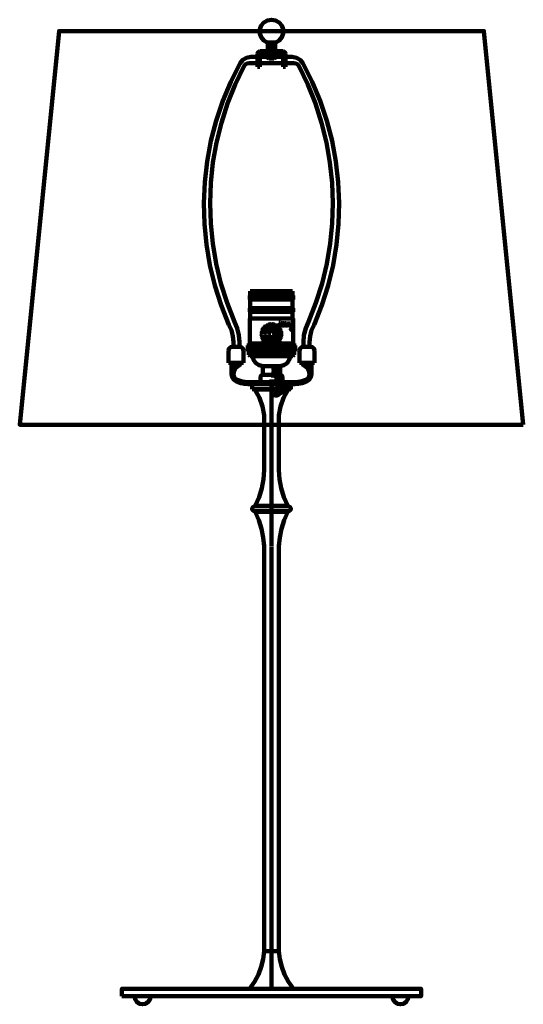
# Model space of a CAD drawing. Units: inches. Extents: x 12.9 to 28.9, y 11.2 to 42.5.
import ezdxf

# ---------------------------------------------------------------- set-up
doc = ezdxf.new("R2010")
doc.units = ezdxf.units.IN
doc.header["$MEASUREMENT"] = 0
doc.layers.add('Layer1', color=7, linetype='Continuous')

# ---------------------------------------------------------------- blocks, each defined once
blk = doc.blocks.new('block 2')
at = {"layer": 'Layer1', "color": 7, "lineweight": 90, "true_color": 0xffffff}
for points in [[(21.008, 41.745), (21.118, 41.813), (21.199, 41.914), (21.241, 42.036), (21.239, 42.165), (21.193, 42.286), (21.109, 42.385), (20.997, 42.449), (20.87, 42.471), (20.742, 42.449), (20.63, 42.385), (20.546, 42.286), (20.5, 42.165), (20.498, 42.036), (20.54, 41.914), (20.621, 41.813), (20.731, 41.745)], [(21.008, 41.745), (20.731, 41.745)], [(20.751, 41.745), (20.751, 41.468), (20.988, 41.468), (20.988, 41.745)], [(20.751, 41.694), (20.988, 41.672)], [(20.751, 41.638), (20.988, 41.616)], [(20.751, 41.583), (20.988, 41.561)], [(20.793, 41.745), (20.988, 41.727)], [(20.213, 41.288), (20.079, 41.265), (19.96, 41.197), (19.872, 41.093)], [(20.424, 41.288), (20.213, 41.288)], [(20.503, 41.468), (20.447, 41.445), (20.424, 41.389)], [(20.424, 41.389), (20.424, 40.973)], [(20.503, 41.468), (21.236, 41.468)], [(20.543, 41.389), (20.515, 41.377), (20.503, 41.349)], [(20.503, 41.349), (20.503, 40.973)], [(20.503, 41.29), (20.699, 41.29)], [(20.543, 41.389), (21.196, 41.389)], [(20.687, 41.365), (20.675, 41.346), (20.674, 41.323), (20.685, 41.303)], [(20.685, 41.303), (20.734, 41.267), (20.789, 41.243)], [(20.732, 41.389), (20.687, 41.365)], [(20.732, 41.389), (21.007, 41.389)], [(20.751, 41.528), (20.988, 41.506)], [(20.789, 41.319), (20.948, 41.319)], [(20.789, 41.243), (20.789, 41.319)], [(20.948, 41.243), (20.948, 41.319)], [(20.948, 41.243), (21.005, 41.267), (21.055, 41.305)], [(21.052, 41.365), (21.007, 41.389)], [(21.038, 41.29), (21.236, 41.29)], [(21.055, 41.305), (21.065, 41.324), (21.064, 41.346), (21.052, 41.365)], [(21.236, 41.349), (21.224, 41.377), (21.196, 41.389)], [(21.315, 41.389), (21.292, 41.445), (21.236, 41.468)], [(21.236, 41.349), (21.236, 40.973)], [(21.315, 41.389), (21.315, 40.973)], [(21.315, 41.288), (21.526, 41.288)], [(21.867, 41.093), (21.779, 41.197), (21.66, 41.265), (21.526, 41.288)], [(19.872, 41.093), (19.575, 40.501), (19.321, 39.89), (19.11, 39.262), (18.945, 38.621), (18.824, 37.97), (18.749, 37.312), (18.721, 36.65), (18.739, 35.989), (18.804, 35.33), (18.915, 34.677), (19.072, 34.034), (19.273, 33.403), (19.518, 32.787)], [(19.992, 40.99), (19.713, 40.408), (19.474, 39.809), (19.277, 39.195), (19.122, 38.568), (19.011, 37.933), (18.943, 37.291), (18.919, 36.647), (18.94, 36.002), (19.004, 35.36), (19.112, 34.724), (19.263, 34.097), (19.457, 33.481), (19.693, 32.881)], [(20.164, 41.091), (20.096, 41.078), (20.036, 41.043), (19.992, 40.99)], [(20.424, 41.091), (20.164, 41.091)], [(20.424, 40.973), (20.503, 40.973)], [(20.503, 41.092), (21.236, 41.092)], [(20.789, 41.243), (20.869, 41.236), (20.948, 41.243)], [(21.236, 40.973), (21.315, 40.973)], [(21.315, 41.091), (21.575, 41.091)], [(21.747, 40.99), (21.703, 41.043), (21.643, 41.078), (21.575, 41.091)], [(22.046, 32.881), (22.282, 33.481), (22.476, 34.097), (22.627, 34.724), (22.735, 35.36), (22.799, 36.002), (22.82, 36.647), (22.796, 37.291), (22.728, 37.933), (22.617, 38.568), (22.462, 39.195), (22.265, 39.809), (22.026, 40.408), (21.747, 40.99)], [(22.221, 32.787), (22.466, 33.403), (22.667, 34.034), (22.824, 34.677), (22.935, 35.33), (22.999, 35.989), (23.018, 36.65), (22.99, 37.312), (22.915, 37.97), (22.794, 38.621), (22.628, 39.262), (22.418, 39.89), (22.163, 40.501), (21.867, 41.093)], [(20.197, 33.71), (20.197, 33.848)], [(20.197, 33.848), (21.542, 33.848)], [(20.197, 33.71), (20.197, 33.848)], [(20.197, 33.848), (21.542, 33.848)], [(21.542, 33.71), (21.542, 33.848)], [(21.542, 33.71), (21.542, 33.848)], [(20.177, 33.591), (20.177, 33.71)], [(20.177, 33.71), (21.562, 33.71)], [(20.177, 33.591), (20.177, 33.71)], [(20.177, 33.71), (21.562, 33.71)], [(20.177, 33.591), (21.562, 33.591)], [(20.177, 33.591), (21.562, 33.591)], [(20.197, 33.314), (20.197, 33.591)], [(20.197, 33.314), (20.197, 33.591)], [(21.542, 33.314), (21.542, 33.591)], [(21.542, 33.314), (21.542, 33.591)], [(21.562, 33.591), (21.562, 33.71)], [(21.562, 33.591), (21.562, 33.71)], [(20.177, 33.195), (20.177, 33.314)], [(20.177, 33.314), (21.562, 33.314)], [(20.177, 33.195), (20.177, 33.314)], [(20.177, 33.314), (21.562, 33.314)], [(20.177, 33.195), (21.562, 33.195)], [(20.177, 33.195), (21.562, 33.195)], [(20.197, 32.98), (20.197, 33.195)], [(20.197, 32.98), (20.197, 33.195)], [(21.542, 32.98), (21.542, 33.195)], [(21.542, 32.98), (21.542, 33.195)], [(21.562, 33.195), (21.562, 33.314)], [(21.562, 33.195), (21.562, 33.314)], [(19.856, 32.229), (19.837, 32.454), (19.782, 32.673), (19.693, 32.881)], [(20.177, 32.186), (20.177, 32.98)], [(21.562, 32.98), (20.177, 32.98)], [(20.177, 32.186), (20.177, 32.98)], [(21.562, 32.98), (20.177, 32.98)], [(21.106, 32.847), (21.131, 32.847)], [(21.106, 32.847), (21.131, 32.847)], [(21.115, 32.847), (21.143, 32.76), (21.172, 32.847)], [(21.115, 32.847), (21.143, 32.76), (21.172, 32.847)], [(21.119, 32.847), (21.143, 32.773)], [(21.119, 32.847), (21.143, 32.773)], [(21.156, 32.847), (21.18, 32.847)], [(21.156, 32.847), (21.18, 32.847)], [(21.191, 32.834), (21.216, 32.834)], [(21.191, 32.834), (21.216, 32.834)], [(21.202, 32.834), (21.202, 32.76)], [(21.202, 32.834), (21.202, 32.76)], [(21.205, 32.834), (21.205, 32.76)], [(21.205, 32.834), (21.205, 32.76)], [(21.279, 32.823), (21.282, 32.834), (21.282, 32.813), (21.279, 32.823), (21.271, 32.83), (21.261, 32.834), (21.251, 32.834), (21.24, 32.83), (21.233, 32.823), (21.233, 32.816), (21.237, 32.809), (21.24, 32.806), (21.247, 32.802), (21.268, 32.795), (21.275, 32.792), (21.282, 32.785)], [(21.279, 32.823), (21.282, 32.834), (21.282, 32.813), (21.279, 32.823), (21.271, 32.83), (21.261, 32.834), (21.251, 32.834), (21.24, 32.83), (21.233, 32.823), (21.233, 32.816), (21.237, 32.809), (21.24, 32.806), (21.247, 32.802), (21.268, 32.795), (21.275, 32.792), (21.282, 32.785)], [(21.299, 32.834), (21.324, 32.834)], [(21.299, 32.834), (21.324, 32.834)], [(21.31, 32.834), (21.31, 32.781), (21.313, 32.771), (21.321, 32.764), (21.331, 32.76), (21.338, 32.76), (21.348, 32.764), (21.355, 32.771), (21.359, 32.781), (21.359, 32.834)], [(21.31, 32.834), (21.31, 32.781), (21.313, 32.771), (21.321, 32.764), (21.331, 32.76), (21.338, 32.76), (21.348, 32.764), (21.355, 32.771), (21.359, 32.781), (21.359, 32.834)], [(21.313, 32.834), (21.313, 32.781), (21.317, 32.771), (21.324, 32.764), (21.331, 32.76)], [(21.313, 32.834), (21.313, 32.781), (21.317, 32.771), (21.324, 32.764), (21.331, 32.76)], [(21.348, 32.834), (21.369, 32.834)], [(21.348, 32.834), (21.369, 32.834)], [(21.435, 32.76), (21.411, 32.834), (21.386, 32.76)], [(21.435, 32.76), (21.411, 32.834), (21.386, 32.76)], [(21.453, 32.834), (21.477, 32.834)], [(21.453, 32.834), (21.477, 32.834)], [(21.463, 32.834), (21.463, 32.76)], [(21.463, 32.834), (21.463, 32.76)], [(21.467, 32.834), (21.467, 32.76)], [(21.467, 32.834), (21.467, 32.76)], [(21.562, 32.186), (21.562, 32.98)], [(21.562, 32.186), (21.562, 32.98)], [(22.046, 32.881), (21.956, 32.673), (21.902, 32.454), (21.884, 32.229)], [(19.658, 32.229), (19.642, 32.422), (19.595, 32.61), (19.518, 32.787)], [(20.177, 32.486), (20.177, 32.704)], [(20.177, 32.486), (20.177, 32.704)], [(20.558, 32.545), (20.536, 32.53)], [(20.558, 32.545), (20.536, 32.53)], [(20.536, 32.527), (20.553, 32.506)], [(20.536, 32.527), (20.553, 32.506)], [(20.543, 32.569), (20.558, 32.545)], [(20.543, 32.569), (20.558, 32.545)], [(20.568, 32.584), (20.544, 32.571)], [(20.568, 32.584), (20.544, 32.571)], [(20.556, 32.609), (20.568, 32.584)], [(20.556, 32.609), (20.568, 32.584)], [(20.583, 32.621), (20.557, 32.611)], [(20.583, 32.621), (20.557, 32.611)], [(20.574, 32.647), (20.583, 32.621)], [(20.574, 32.647), (20.583, 32.621)], [(20.602, 32.656), (20.575, 32.649)], [(20.602, 32.656), (20.575, 32.649)], [(20.596, 32.683), (20.602, 32.656)], [(20.596, 32.683), (20.602, 32.656)], [(20.625, 32.688), (20.598, 32.685)], [(20.625, 32.688), (20.598, 32.685)], [(20.623, 32.716), (20.625, 32.688)], [(20.623, 32.716), (20.625, 32.688)], [(20.653, 32.717), (20.625, 32.718)], [(20.653, 32.717), (20.625, 32.718)], [(20.652, 32.486), (20.673, 32.581), (20.734, 32.656), (20.821, 32.699), (20.918, 32.699), (21.005, 32.656), (21.066, 32.581), (21.087, 32.486), (21.066, 32.392), (21.005, 32.316), (20.918, 32.274), (20.821, 32.274), (20.734, 32.316), (20.673, 32.392), (20.652, 32.486)], [(20.652, 32.486), (20.673, 32.581), (20.734, 32.656), (20.821, 32.699), (20.918, 32.699), (21.005, 32.656), (21.066, 32.581), (21.087, 32.486), (21.066, 32.392), (21.005, 32.316), (20.918, 32.274), (20.821, 32.274), (20.734, 32.316), (20.673, 32.392), (20.652, 32.486)], [(20.654, 32.745), (20.653, 32.717)], [(20.654, 32.745), (20.653, 32.717)], [(20.683, 32.742), (20.656, 32.746)], [(20.683, 32.742), (20.656, 32.746)], [(20.688, 32.77), (20.683, 32.742)], [(20.688, 32.77), (20.683, 32.742)], [(20.717, 32.764), (20.69, 32.771)], [(20.717, 32.764), (20.69, 32.771)], [(20.725, 32.79), (20.717, 32.764)], [(20.725, 32.79), (20.717, 32.764)], [(20.753, 32.781), (20.727, 32.791)], [(20.753, 32.781), (20.727, 32.791)], [(20.764, 32.806), (20.753, 32.781)], [(20.764, 32.806), (20.753, 32.781)], [(20.791, 32.793), (20.767, 32.806)], [(20.791, 32.793), (20.767, 32.806)], [(20.771, 32.486), (20.794, 32.55), (20.852, 32.584), (20.919, 32.572), (20.962, 32.52), (20.962, 32.452), (20.919, 32.4), (20.852, 32.389), (20.794, 32.422), (20.771, 32.486)], [(20.771, 32.486), (20.794, 32.55), (20.852, 32.584), (20.919, 32.572), (20.962, 32.52), (20.962, 32.452), (20.919, 32.4), (20.852, 32.389), (20.794, 32.422), (20.771, 32.486)], [(20.805, 32.816), (20.791, 32.793)], [(20.805, 32.816), (20.791, 32.793)], [(20.83, 32.8), (20.808, 32.817)], [(20.83, 32.8), (20.808, 32.817)], [(20.847, 32.822), (20.83, 32.8)], [(20.847, 32.822), (20.83, 32.8)], [(20.87, 32.803), (20.85, 32.822)], [(20.87, 32.803), (20.85, 32.822)], [(20.889, 32.822), (20.87, 32.803)], [(20.889, 32.822), (20.87, 32.803)], [(20.909, 32.8), (20.892, 32.822)], [(20.909, 32.8), (20.892, 32.822)], [(20.931, 32.817), (20.909, 32.8)], [(20.931, 32.817), (20.909, 32.8)], [(20.948, 32.793), (20.934, 32.816)], [(20.948, 32.793), (20.934, 32.816)], [(20.972, 32.806), (20.948, 32.793)], [(20.972, 32.806), (20.948, 32.793)], [(20.986, 32.781), (20.975, 32.806)], [(20.986, 32.781), (20.975, 32.806)], [(21.012, 32.791), (20.986, 32.781)], [(21.012, 32.791), (20.986, 32.781)], [(21.022, 32.764), (21.014, 32.79)], [(21.022, 32.764), (21.014, 32.79)], [(21.049, 32.771), (21.022, 32.764)], [(21.049, 32.771), (21.022, 32.764)], [(21.056, 32.742), (21.051, 32.77)], [(21.056, 32.742), (21.051, 32.77)], [(21.083, 32.746), (21.056, 32.742)], [(21.083, 32.746), (21.056, 32.742)], [(21.086, 32.717), (21.085, 32.745)], [(21.086, 32.717), (21.085, 32.745)], [(21.114, 32.718), (21.086, 32.717)], [(21.114, 32.718), (21.086, 32.717)], [(21.113, 32.688), (21.116, 32.716)], [(21.113, 32.688), (21.116, 32.716)], [(21.141, 32.685), (21.113, 32.688)], [(21.141, 32.685), (21.113, 32.688)], [(21.137, 32.656), (21.143, 32.683)], [(21.137, 32.656), (21.143, 32.683)], [(21.164, 32.649), (21.137, 32.656)], [(21.164, 32.649), (21.137, 32.656)], [(21.156, 32.621), (21.165, 32.647)], [(21.156, 32.621), (21.165, 32.647)], [(21.182, 32.611), (21.156, 32.621)], [(21.182, 32.611), (21.156, 32.621)], [(21.171, 32.584), (21.183, 32.609)], [(21.171, 32.584), (21.183, 32.609)], [(21.195, 32.571), (21.171, 32.584)], [(21.195, 32.571), (21.171, 32.584)], [(21.181, 32.545), (21.196, 32.569)], [(21.181, 32.545), (21.196, 32.569)], [(21.203, 32.53), (21.181, 32.545)], [(21.203, 32.53), (21.181, 32.545)], [(21.186, 32.506), (21.203, 32.527)], [(21.186, 32.506), (21.203, 32.527)], [(21.191, 32.76), (21.216, 32.76)], [(21.191, 32.76), (21.216, 32.76)], [(21.233, 32.816), (21.24, 32.809), (21.247, 32.806), (21.268, 32.799), (21.275, 32.795), (21.279, 32.792), (21.282, 32.785), (21.282, 32.771), (21.275, 32.764), (21.264, 32.76), (21.254, 32.76), (21.244, 32.764), (21.237, 32.771), (21.233, 32.781), (21.233, 32.76), (21.237, 32.771)], [(21.233, 32.816), (21.24, 32.809), (21.247, 32.806), (21.268, 32.799), (21.275, 32.795), (21.279, 32.792), (21.282, 32.785), (21.282, 32.771), (21.275, 32.764), (21.264, 32.76), (21.254, 32.76), (21.244, 32.764), (21.237, 32.771), (21.233, 32.781), (21.233, 32.76), (21.237, 32.771)], [(21.38, 32.76), (21.4, 32.76)], [(21.38, 32.76), (21.4, 32.76)], [(21.393, 32.781), (21.425, 32.781)], [(21.393, 32.781), (21.425, 32.781)], [(21.411, 32.823), (21.432, 32.761)], [(21.411, 32.823), (21.432, 32.761)], [(21.421, 32.76), (21.442, 32.76)], [(21.421, 32.76), (21.442, 32.76)], [(21.453, 32.76), (21.505, 32.76), (21.505, 32.781), (21.501, 32.76)], [(21.453, 32.76), (21.505, 32.76), (21.505, 32.781), (21.501, 32.76)], [(21.558, 32.674), (21.554, 32.67), (21.558, 32.666), (21.563, 32.67), (21.563, 32.674), (21.558, 32.679), (21.554, 32.679), (21.55, 32.674), (21.546, 32.666), (21.538, 32.646), (21.53, 32.633), (21.522, 32.625), (21.513, 32.621), (21.501, 32.621), (21.488, 32.625), (21.484, 32.633), (21.484, 32.646), (21.488, 32.654), (21.513, 32.67), (21.522, 32.679), (21.525, 32.687), (21.525, 32.695), (21.522, 32.703), (21.513, 32.707), (21.505, 32.703), (21.501, 32.695), (21.501, 32.687), (21.505, 32.674), (21.513, 32.662), (21.534, 32.633), (21.542, 32.625), (21.554, 32.621), (21.558, 32.621), (21.563, 32.625), (21.563, 32.629)], [(21.558, 32.674), (21.554, 32.67), (21.558, 32.666), (21.563, 32.67), (21.563, 32.674), (21.558, 32.679), (21.554, 32.679), (21.55, 32.674), (21.546, 32.666), (21.538, 32.646), (21.53, 32.633), (21.522, 32.625), (21.513, 32.621), (21.501, 32.621), (21.488, 32.625), (21.484, 32.633), (21.484, 32.646), (21.488, 32.654), (21.513, 32.67), (21.522, 32.679), (21.525, 32.687), (21.525, 32.695), (21.522, 32.703), (21.513, 32.707), (21.505, 32.703), (21.501, 32.695), (21.501, 32.687), (21.505, 32.674), (21.513, 32.662), (21.534, 32.633), (21.542, 32.625), (21.554, 32.621), (21.558, 32.621), (21.563, 32.625), (21.563, 32.629)], [(21.501, 32.621), (21.493, 32.625), (21.488, 32.633), (21.488, 32.646), (21.493, 32.654), (21.501, 32.662)], [(21.501, 32.621), (21.493, 32.625), (21.488, 32.633), (21.488, 32.646), (21.493, 32.654), (21.501, 32.662)], [(21.501, 32.687), (21.505, 32.679), (21.538, 32.633), (21.546, 32.625), (21.554, 32.621)], [(21.501, 32.687), (21.505, 32.679), (21.538, 32.633), (21.546, 32.625), (21.554, 32.621)], [(22.221, 32.787), (22.144, 32.61), (22.097, 32.422), (22.081, 32.229)], [(19.658, 32.087), (19.658, 32.229)], [(19.856, 32.087), (19.856, 32.229)], [(20.177, 32.486), (20.177, 32.268)], [(20.177, 32.486), (20.177, 32.268)], [(20.553, 32.506), (20.533, 32.488)], [(20.553, 32.506), (20.533, 32.488)], [(20.533, 32.485), (20.553, 32.466)], [(20.533, 32.485), (20.553, 32.466)], [(20.553, 32.466), (20.536, 32.445)], [(20.553, 32.466), (20.536, 32.445)], [(20.536, 32.443), (20.558, 32.427)], [(20.536, 32.443), (20.558, 32.427)], [(20.558, 32.427), (20.543, 32.404)], [(20.558, 32.427), (20.543, 32.404)], [(20.544, 32.401), (20.568, 32.388)], [(20.544, 32.401), (20.568, 32.388)], [(20.568, 32.388), (20.556, 32.363)], [(20.568, 32.388), (20.556, 32.363)], [(20.557, 32.361), (20.583, 32.351)], [(20.557, 32.361), (20.583, 32.351)], [(20.583, 32.351), (20.574, 32.325)], [(20.583, 32.351), (20.574, 32.325)], [(20.575, 32.323), (20.602, 32.316)], [(20.575, 32.323), (20.602, 32.316)], [(20.602, 32.316), (20.596, 32.29)], [(20.602, 32.316), (20.596, 32.29)], [(20.598, 32.287), (20.625, 32.284)], [(20.598, 32.287), (20.625, 32.284)], [(20.625, 32.284), (20.623, 32.257)], [(20.625, 32.284), (20.623, 32.257)], [(20.625, 32.255), (20.653, 32.255)], [(20.625, 32.255), (20.653, 32.255)], [(20.653, 32.255), (20.654, 32.228)], [(20.653, 32.255), (20.654, 32.228)], [(20.656, 32.226), (20.683, 32.23)], [(20.656, 32.226), (20.683, 32.23)], [(20.683, 32.23), (20.688, 32.203)], [(20.683, 32.23), (20.688, 32.203)], [(20.69, 32.201), (20.717, 32.209)], [(20.69, 32.201), (20.717, 32.209)], [(20.717, 32.209), (20.725, 32.182)], [(20.717, 32.209), (20.725, 32.182)], [(20.87, 32.386), (20.87, 32.237)], [(21.014, 32.182), (21.022, 32.209)], [(21.014, 32.182), (21.022, 32.209)], [(21.022, 32.209), (21.049, 32.201)], [(21.022, 32.209), (21.049, 32.201)], [(21.051, 32.203), (21.056, 32.23)], [(21.051, 32.203), (21.056, 32.23)], [(21.056, 32.23), (21.083, 32.226)], [(21.056, 32.23), (21.083, 32.226)], [(21.085, 32.228), (21.086, 32.255)], [(21.085, 32.228), (21.086, 32.255)], [(21.086, 32.255), (21.114, 32.255)], [(21.086, 32.255), (21.114, 32.255)], [(21.113, 32.284), (21.141, 32.287)], [(21.113, 32.284), (21.141, 32.287)], [(21.116, 32.257), (21.113, 32.284)], [(21.116, 32.257), (21.113, 32.284)], [(21.137, 32.316), (21.164, 32.323)], [(21.137, 32.316), (21.164, 32.323)], [(21.143, 32.29), (21.137, 32.316)], [(21.143, 32.29), (21.137, 32.316)], [(21.156, 32.351), (21.182, 32.361)], [(21.156, 32.351), (21.182, 32.361)], [(21.165, 32.325), (21.156, 32.351)], [(21.165, 32.325), (21.156, 32.351)], [(21.171, 32.388), (21.195, 32.401)], [(21.171, 32.388), (21.195, 32.401)], [(21.183, 32.363), (21.171, 32.388)], [(21.183, 32.363), (21.171, 32.388)], [(21.181, 32.427), (21.203, 32.443)], [(21.181, 32.427), (21.203, 32.443)], [(21.196, 32.404), (21.181, 32.427)], [(21.196, 32.404), (21.181, 32.427)], [(21.206, 32.488), (21.186, 32.506)], [(21.206, 32.488), (21.186, 32.506)], [(21.186, 32.466), (21.206, 32.485)], [(21.186, 32.466), (21.206, 32.485)], [(21.203, 32.445), (21.186, 32.466)], [(21.203, 32.445), (21.186, 32.466)], [(21.884, 32.087), (21.884, 32.229)], [(22.081, 32.087), (22.081, 32.229)], [(19.623, 32.087), (19.563, 32.071), (19.52, 32.028), (19.504, 31.968)], [(19.504, 31.968), (19.504, 31.572)], [(19.86, 32.087), (19.623, 32.087)], [(19.979, 31.968), (19.963, 32.028), (19.919, 32.071), (19.86, 32.087)], [(19.979, 31.968), (19.979, 31.572)], [(20.117, 31.948), (20.117, 32.126)], [(20.117, 32.126), (20.87, 32.126)], [(20.117, 32.126), (20.203, 31.948)], [(20.161, 32.126), (20.117, 32.035)], [(20.117, 31.948), (20.117, 32.126)], [(20.117, 32.126), (20.87, 32.126)], [(20.117, 32.126), (20.203, 31.948)], [(20.161, 32.126), (20.117, 32.035)], [(20.117, 32.035), (20.159, 31.948)], [(20.117, 32.035), (20.159, 31.948)], [(20.117, 31.948), (20.87, 31.948)], [(20.117, 31.948), (20.87, 31.948)], [(20.205, 32.126), (20.12, 31.948)], [(20.205, 32.126), (20.12, 31.948)], [(20.147, 32.126), (20.147, 32.186)], [(20.724, 32.186), (20.147, 32.186)], [(20.147, 32.126), (20.147, 32.186)], [(20.724, 32.186), (20.147, 32.186)], [(21.592, 32.126), (20.147, 32.126)], [(21.592, 32.126), (20.147, 32.126)], [(20.147, 31.83), (20.147, 31.948)], [(20.147, 31.83), (20.147, 31.948)], [(20.161, 32.126), (20.247, 31.948)], [(20.161, 32.126), (20.247, 31.948)], [(20.249, 32.126), (20.164, 31.948)], [(20.249, 32.126), (20.164, 31.948)], [(20.177, 32.126), (20.87, 32.126)], [(20.177, 32.126), (20.87, 32.126)], [(20.205, 32.126), (20.29, 31.948)], [(20.205, 32.126), (20.29, 31.948)], [(20.293, 32.126), (20.208, 31.948)], [(20.293, 32.126), (20.208, 31.948)], [(20.249, 32.126), (20.334, 31.948)], [(20.249, 32.126), (20.334, 31.948)], [(20.337, 32.126), (20.252, 31.948)], [(20.337, 32.126), (20.252, 31.948)], [(20.293, 32.126), (20.378, 31.948)], [(20.293, 32.126), (20.378, 31.948)], [(20.381, 32.126), (20.296, 31.948)], [(20.381, 32.126), (20.296, 31.948)], [(20.337, 32.126), (20.422, 31.948)], [(20.337, 32.126), (20.422, 31.948)], [(20.425, 32.126), (20.339, 31.948)], [(20.425, 32.126), (20.339, 31.948)], [(20.381, 32.126), (20.466, 31.948)], [(20.381, 32.126), (20.466, 31.948)], [(20.468, 32.126), (20.383, 31.948)], [(20.468, 32.126), (20.383, 31.948)], [(20.425, 32.126), (20.51, 31.948)], [(20.425, 32.126), (20.51, 31.948)], [(20.512, 32.126), (20.427, 31.948)], [(20.512, 32.126), (20.427, 31.948)], [(20.468, 32.126), (20.554, 31.948)], [(20.468, 32.126), (20.554, 31.948)], [(20.556, 32.126), (20.471, 31.948)], [(20.556, 32.126), (20.471, 31.948)], [(20.512, 32.126), (20.598, 31.948)], [(20.512, 32.126), (20.598, 31.948)], [(20.6, 32.126), (20.515, 31.948)], [(20.6, 32.126), (20.515, 31.948)], [(20.556, 32.126), (20.641, 31.948)], [(20.556, 32.126), (20.641, 31.948)], [(20.644, 32.126), (20.559, 31.948)], [(20.644, 32.126), (20.559, 31.948)], [(20.6, 32.126), (20.685, 31.948)], [(20.6, 32.126), (20.685, 31.948)], [(20.688, 32.126), (20.603, 31.948)], [(20.688, 32.126), (20.603, 31.948)], [(20.644, 32.126), (20.729, 31.948)], [(20.644, 32.126), (20.729, 31.948)], [(20.732, 32.126), (20.647, 31.948)], [(20.732, 32.126), (20.647, 31.948)], [(20.688, 32.126), (20.773, 31.948)], [(20.688, 32.126), (20.773, 31.948)], [(20.776, 32.126), (20.69, 31.948)], [(20.776, 32.126), (20.69, 31.948)], [(20.727, 32.181), (20.753, 32.192)], [(20.727, 32.181), (20.753, 32.192)], [(20.732, 32.126), (20.817, 31.948)], [(20.732, 32.126), (20.817, 31.948)], [(20.819, 32.126), (20.734, 31.948)], [(20.819, 32.126), (20.734, 31.948)], [(20.753, 32.192), (20.764, 32.167)], [(20.753, 32.192), (20.764, 32.167)], [(20.767, 32.166), (20.791, 32.179)], [(20.767, 32.166), (20.791, 32.179)], [(20.776, 32.126), (20.861, 31.948)], [(20.776, 32.126), (20.861, 31.948)], [(20.863, 32.126), (20.778, 31.948)], [(20.863, 32.126), (20.778, 31.948)], [(20.791, 32.179), (20.805, 32.156)], [(20.791, 32.179), (20.805, 32.156)], [(20.808, 32.155), (20.83, 32.172)], [(20.808, 32.155), (20.83, 32.172)], [(20.819, 32.126), (20.905, 31.948)], [(20.819, 32.126), (20.905, 31.948)], [(20.907, 32.126), (20.822, 31.948)], [(20.907, 32.126), (20.822, 31.948)], [(20.83, 32.172), (20.847, 32.151)], [(20.83, 32.172), (20.847, 32.151)], [(20.85, 32.15), (20.87, 32.17)], [(20.85, 32.15), (20.87, 32.17)], [(20.863, 32.126), (20.949, 31.948)], [(20.863, 32.126), (20.949, 31.948)], [(20.951, 32.126), (20.866, 31.948)], [(20.951, 32.126), (20.866, 31.948)], [(20.87, 32.17), (20.889, 32.15)], [(20.87, 32.17), (20.889, 32.15)], [(21.562, 32.126), (20.87, 32.126)], [(21.622, 32.126), (20.87, 32.126)], [(21.562, 32.126), (20.87, 32.126)], [(21.622, 32.126), (20.87, 32.126)], [(21.622, 31.948), (20.87, 31.948)], [(21.622, 31.948), (20.87, 31.948)], [(20.892, 32.151), (20.909, 32.172)], [(20.892, 32.151), (20.909, 32.172)], [(20.907, 32.126), (20.992, 31.948)], [(20.907, 32.126), (20.992, 31.948)], [(20.909, 32.172), (20.931, 32.155)], [(20.909, 32.172), (20.931, 32.155)], [(20.995, 32.126), (20.91, 31.948)], [(20.995, 32.126), (20.91, 31.948)], [(20.934, 32.156), (20.948, 32.179)], [(20.934, 32.156), (20.948, 32.179)], [(20.948, 32.179), (20.972, 32.166)], [(20.948, 32.179), (20.972, 32.166)], [(20.951, 32.126), (21.036, 31.948)], [(20.951, 32.126), (21.036, 31.948)], [(21.039, 32.126), (20.954, 31.948)], [(21.039, 32.126), (20.954, 31.948)], [(20.975, 32.167), (20.986, 32.192)], [(20.975, 32.167), (20.986, 32.192)], [(20.986, 32.192), (21.012, 32.181)], [(20.986, 32.192), (21.012, 32.181)], [(20.995, 32.126), (21.08, 31.948)], [(20.995, 32.126), (21.08, 31.948)], [(21.083, 32.126), (20.998, 31.948)], [(21.083, 32.126), (20.998, 31.948)], [(21.592, 32.186), (21.015, 32.186)], [(21.592, 32.186), (21.015, 32.186)], [(21.039, 32.126), (21.124, 31.948)], [(21.039, 32.126), (21.124, 31.948)], [(21.127, 32.126), (21.041, 31.948)], [(21.127, 32.126), (21.041, 31.948)], [(21.083, 32.126), (21.168, 31.948)], [(21.083, 32.126), (21.168, 31.948)], [(21.171, 32.126), (21.085, 31.948)], [(21.171, 32.126), (21.085, 31.948)], [(21.127, 32.126), (21.212, 31.948)], [(21.127, 32.126), (21.212, 31.948)], [(21.214, 32.126), (21.129, 31.948)], [(21.214, 32.126), (21.129, 31.948)], [(21.171, 32.126), (21.256, 31.948)], [(21.171, 32.126), (21.256, 31.948)], [(21.258, 32.126), (21.173, 31.948)], [(21.258, 32.126), (21.173, 31.948)], [(21.214, 32.126), (21.3, 31.948)], [(21.214, 32.126), (21.3, 31.948)], [(21.302, 32.126), (21.217, 31.948)], [(21.302, 32.126), (21.217, 31.948)], [(21.258, 32.126), (21.343, 31.948)], [(21.258, 32.126), (21.343, 31.948)], [(21.346, 32.126), (21.261, 31.948)], [(21.346, 32.126), (21.261, 31.948)], [(21.302, 32.126), (21.387, 31.948)], [(21.302, 32.126), (21.387, 31.948)], [(21.39, 32.126), (21.305, 31.948)], [(21.39, 32.126), (21.305, 31.948)], [(21.346, 32.126), (21.431, 31.948)], [(21.346, 32.126), (21.431, 31.948)], [(21.434, 32.126), (21.349, 31.948)], [(21.434, 32.126), (21.349, 31.948)], [(21.39, 32.126), (21.475, 31.948)], [(21.39, 32.126), (21.475, 31.948)], [(21.478, 32.126), (21.392, 31.948)], [(21.478, 32.126), (21.392, 31.948)], [(21.434, 32.126), (21.519, 31.948)], [(21.434, 32.126), (21.519, 31.948)], [(21.522, 32.126), (21.436, 31.948)], [(21.522, 32.126), (21.436, 31.948)], [(21.478, 32.126), (21.563, 31.948)], [(21.478, 32.126), (21.563, 31.948)], [(21.565, 32.126), (21.48, 31.948)], [(21.565, 32.126), (21.48, 31.948)], [(21.522, 32.126), (21.607, 31.948)], [(21.522, 32.126), (21.607, 31.948)], [(21.609, 32.126), (21.524, 31.948)], [(21.609, 32.126), (21.524, 31.948)], [(21.565, 32.126), (21.622, 32.009)], [(21.565, 32.126), (21.622, 32.009)], [(21.622, 32.06), (21.568, 31.948)], [(21.622, 32.06), (21.568, 31.948)], [(21.592, 32.126), (21.592, 32.186)], [(21.592, 32.126), (21.592, 32.186)], [(21.592, 31.83), (21.592, 31.948)], [(21.592, 31.83), (21.592, 31.948)], [(21.622, 31.948), (21.622, 32.126)], [(21.622, 31.948), (21.622, 32.126)], [(21.879, 32.087), (21.819, 32.071), (21.776, 32.028), (21.76, 31.968)], [(21.76, 31.968), (21.76, 31.572)], [(21.879, 32.087), (22.116, 32.087)], [(22.235, 31.968), (22.219, 32.028), (22.176, 32.071), (22.116, 32.087)], [(22.235, 31.968), (22.235, 31.572)], [(20.147, 31.83), (20.187, 31.79)], [(21.592, 31.83), (20.147, 31.83)], [(20.147, 31.83), (20.187, 31.79)], [(20.187, 31.79), (21.552, 31.79)], [(20.187, 31.79), (21.552, 31.79)], [(20.276, 31.79), (21.463, 31.79)], [(20.276, 31.79), (20.303, 31.671), (20.372, 31.57), (20.473, 31.501), (20.592, 31.473)], [(20.276, 31.79), (21.463, 31.79)], [(20.276, 31.79), (20.303, 31.671), (20.372, 31.57), (20.473, 31.501), (20.592, 31.473)], [(21.146, 31.473), (21.266, 31.501), (21.367, 31.57), (21.436, 31.671), (21.463, 31.79)], [(21.146, 31.473), (21.266, 31.501), (21.367, 31.57), (21.436, 31.671), (21.463, 31.79)], [(21.592, 31.83), (21.552, 31.79)], [(21.592, 31.83), (21.552, 31.79)], [(19.979, 31.572), (19.504, 31.572)], [(19.603, 31.572), (19.603, 31.217)], [(19.673, 31.432), (19.616, 31.33), (19.603, 31.214)], [(19.83, 31.479), (19.738, 31.418), (19.679, 31.326), (19.662, 31.217)], [(19.88, 31.553), (19.876, 31.546), (19.871, 31.539), (19.869, 31.536), (19.867, 31.533), (19.865, 31.53), (19.862, 31.527), (19.86, 31.524), (19.857, 31.521), (19.855, 31.518), (19.852, 31.516), (19.849, 31.513), (19.846, 31.511), (19.843, 31.509), (19.84, 31.507), (19.837, 31.505), (19.833, 31.503), (19.83, 31.501), (19.827, 31.5), (19.823, 31.498), (19.819, 31.497), (19.816, 31.495), (19.812, 31.494), (19.808, 31.493), (19.804, 31.492), (19.797, 31.49), (19.789, 31.488), (19.781, 31.486), (19.766, 31.483), (19.758, 31.481), (19.751, 31.479), (19.743, 31.477), (19.74, 31.476), (19.736, 31.475), (19.732, 31.474), (19.729, 31.472), (19.726, 31.471), (19.722, 31.469), (19.719, 31.468), (19.715, 31.466), (19.712, 31.464), (19.709, 31.462), (19.706, 31.46), (19.703, 31.458), (19.7, 31.455), (19.696, 31.453), (19.691, 31.448), (19.685, 31.443), (19.679, 31.438), (19.673, 31.432)], [(19.83, 31.479), (19.866, 31.508), (19.88, 31.553)], [(19.88, 31.572), (19.88, 31.553)], [(19.88, 31.572), (19.88, 31.553)], [(20.592, 31.473), (21.146, 31.473)], [(20.592, 31.473), (20.592, 31.196)], [(20.592, 31.473), (21.146, 31.473)], [(20.592, 31.473), (21.146, 31.473)], [(20.592, 31.473), (20.592, 31.196)], [(20.592, 31.473), (21.146, 31.473)], [(20.87, 31.448), (20.878, 31.45), (20.887, 31.453), (20.895, 31.455), (20.904, 31.457), (20.912, 31.459), (20.921, 31.461), (20.925, 31.461), (20.929, 31.462), (20.934, 31.462), (20.938, 31.463), (20.942, 31.463), (20.947, 31.464), (20.951, 31.464), (20.964, 31.464), (20.968, 31.464), (20.973, 31.463), (20.977, 31.463), (20.981, 31.462), (20.99, 31.461), (20.998, 31.46), (21.007, 31.459), (21.016, 31.457), (21.025, 31.456), (21.042, 31.452), (21.051, 31.451), (21.059, 31.449), (21.068, 31.448), (21.077, 31.447), (21.085, 31.446), (21.094, 31.445), (21.103, 31.445), (21.112, 31.445), (21.12, 31.445), (21.129, 31.445), (21.138, 31.445), (21.146, 31.446)], [(21.058, 31.414), (20.87, 31.414)], [(20.87, 31.305), (21.058, 31.275)], [(21.038, 31.453), (21.038, 31.414)], [(21.049, 31.414), (21.084, 31.45)], [(21.058, 31.334), (21.146, 31.423)], [(21.058, 31.414), (21.058, 31.177)], [(21.058, 31.245), (21.146, 31.334)], [(21.146, 31.473), (21.146, 31.196)], [(21.146, 31.473), (21.146, 31.196)], [(21.76, 31.572), (22.235, 31.572)], [(21.859, 31.572), (21.859, 31.553)], [(21.859, 31.553), (21.873, 31.508), (21.909, 31.479)], [(21.859, 31.553), (21.863, 31.546), (21.868, 31.539), (21.87, 31.536), (21.872, 31.533), (21.875, 31.53), (21.877, 31.527), (21.879, 31.524), (21.882, 31.521), (21.884, 31.518), (21.887, 31.516), (21.89, 31.513), (21.893, 31.511), (21.896, 31.509), (21.899, 31.507), (21.902, 31.505), (21.905, 31.503), (21.909, 31.501), (21.913, 31.5), (21.916, 31.498), (21.92, 31.497), (21.923, 31.495), (21.927, 31.494), (21.931, 31.493), (21.935, 31.492), (21.942, 31.49), (21.95, 31.488), (21.958, 31.486), (21.973, 31.483), (21.981, 31.481), (21.988, 31.479), (21.996, 31.477), (21.999, 31.476), (22.003, 31.475), (22.007, 31.474), (22.01, 31.472), (22.014, 31.471), (22.017, 31.469), (22.02, 31.468), (22.024, 31.466), (22.027, 31.464), (22.03, 31.462), (22.033, 31.46), (22.036, 31.458), (22.039, 31.455), (22.042, 31.453), (22.048, 31.448), (22.054, 31.443), (22.06, 31.438), (22.066, 31.432)], [(22.077, 31.217), (22.06, 31.326), (22.001, 31.418), (21.909, 31.479)], [(22.136, 31.214), (22.123, 31.33), (22.066, 31.432)], [(22.136, 31.572), (22.136, 31.217)], [(19.603, 31.217), (19.621, 31.121), (19.675, 31.038), (19.755, 30.982)], [(19.662, 31.247), (19.662, 31.217)], [(19.662, 31.217), (19.677, 31.143), (19.718, 31.08), (19.78, 31.037)], [(19.755, 30.982), (19.892, 30.933)], [(19.78, 31.037), (19.909, 30.99)], [(19.909, 30.99), (20.018, 30.967), (20.13, 30.959)], [(21.609, 30.959), (20.13, 30.959)], [(20.596, 31.196), (20.555, 31.185), (20.526, 31.154), (20.517, 31.112)], [(20.596, 31.196), (20.555, 31.185), (20.526, 31.154), (20.517, 31.112)], [(20.522, 30.959), (20.517, 31.112)], [(20.522, 30.959), (20.517, 31.112)], [(20.522, 30.959), (21.217, 30.959)], [(20.522, 30.959), (21.217, 30.959)], [(20.592, 31.196), (20.87, 31.196)], [(20.592, 31.196), (20.87, 31.196)], [(20.596, 31.196), (20.87, 31.196)], [(20.596, 31.196), (20.87, 31.196)], [(21.087, 31.177), (20.87, 31.177)], [(21.028, 31.157), (20.87, 31.177)], [(20.87, 31.177), (21.143, 31.177)], [(20.87, 31.05), (20.87, 30.901)], [(20.87, 30.979), (21.028, 30.998)], [(20.87, 30.979), (20.909, 30.959)], [(20.87, 30.979), (21.087, 30.979)], [(20.87, 30.969), (21.068, 30.969)], [(20.909, 30.959), (20.949, 30.979)], [(20.949, 30.979), (20.988, 30.959)], [(20.988, 30.959), (21.028, 30.979)], [(21.146, 31.157), (21.087, 31.177), (21.028, 31.157)], [(21.028, 31.157), (21.028, 30.998)], [(21.028, 30.998), (21.087, 30.979), (21.146, 30.998)], [(21.028, 30.979), (21.067, 30.959)], [(21.058, 31.196), (21.143, 31.196)], [(21.058, 31.196), (21.146, 31.196)], [(21.058, 31.196), (21.146, 31.196)], [(21.058, 31.196), (21.143, 31.196)], [(21.058, 30.959), (21.058, 30.622)], [(21.077, 31.196), (21.077, 31.177)], [(21.1, 31.177), (21.08, 31.196)], [(21.097, 31.196), (21.146, 31.245)], [(21.221, 31.112), (21.212, 31.154), (21.183, 31.185), (21.143, 31.196)], [(21.221, 31.112), (21.212, 31.154), (21.183, 31.185), (21.143, 31.196)], [(21.202, 31.113), (21.195, 31.145), (21.173, 31.168), (21.143, 31.177)], [(21.146, 30.998), (21.146, 31.157)], [(21.213, 31.152), (21.179, 31.186)], [(21.197, 30.959), (21.202, 31.113)], [(21.217, 30.97), (21.198, 30.989)], [(21.22, 31.056), (21.201, 31.076)], [(21.217, 30.959), (21.221, 31.112)], [(21.217, 30.959), (21.221, 31.112)], [(21.609, 30.959), (21.721, 30.967), (21.83, 30.99)], [(21.83, 30.99), (21.959, 31.037)], [(21.847, 30.933), (21.984, 30.982)], [(21.959, 31.037), (22.021, 31.08), (22.062, 31.143), (22.077, 31.217)], [(21.984, 30.982), (22.064, 31.038), (22.117, 31.121), (22.136, 31.217)], [(22.077, 31.247), (22.077, 31.217)], [(19.892, 30.933), (20.01, 30.908), (20.13, 30.899)], [(20.87, 30.899), (20.13, 30.899)], [(20.254, 30.899), (20.87, 30.899)], [(20.254, 30.899), (20.254, 30.741)], [(20.87, 30.899), (20.254, 30.899)], [(20.254, 30.741), (20.254, 30.899)], [(20.254, 30.741), (20.87, 30.741)], [(20.87, 30.741), (20.254, 30.741)], [(20.32, 30.741), (20.335, 30.738), (20.345, 30.729)], [(20.345, 30.729), (20.87, 30.729)], [(20.345, 30.729), (20.485, 30.465), (20.581, 30.19), (20.632, 29.91)], [(20.87, 30.949), (21.058, 30.919)], [(20.87, 30.899), (20.87, 30.741)], [(20.87, 30.899), (21.485, 30.899)], [(20.87, 30.899), (20.87, 30.741)], [(20.87, 30.771), (21.058, 30.741)], [(20.87, 30.753), (20.87, 29.862)], [(20.87, 30.729), (20.87, 30.741)], [(20.87, 30.729), (20.87, 29.91)], [(20.87, 30.572), (20.875, 30.571), (20.879, 30.57), (20.884, 30.569), (20.889, 30.568), (20.894, 30.568), (20.898, 30.567), (20.903, 30.566), (20.907, 30.565), (20.912, 30.564), (20.916, 30.562), (20.92, 30.562), (20.923, 30.56), (20.927, 30.559), (20.931, 30.558), (20.935, 30.557), (20.939, 30.556), (20.942, 30.555), (20.946, 30.553), (20.953, 30.551), (20.959, 30.549), (20.966, 30.547), (20.972, 30.544), (20.978, 30.543), (20.984, 30.541), (20.989, 30.539), (20.995, 30.538), (21, 30.536), (21.006, 30.535), (21.009, 30.535), (21.011, 30.535), (21.014, 30.534), (21.016, 30.534), (21.027, 30.534), (21.029, 30.534), (21.032, 30.535), (21.035, 30.535), (21.038, 30.536), (21.04, 30.536), (21.043, 30.537), (21.046, 30.538), (21.048, 30.539), (21.051, 30.54), (21.054, 30.541), (21.057, 30.542), (21.059, 30.543), (21.065, 30.546), (21.07, 30.548), (21.076, 30.551), (21.082, 30.555), (21.087, 30.558), (21.093, 30.561), (21.099, 30.565), (21.104, 30.569), (21.11, 30.573), (21.116, 30.577), (21.122, 30.581), (21.134, 30.589), (21.145, 30.597), (21.157, 30.605), (21.163, 30.609), (21.169, 30.613), (21.175, 30.617), (21.181, 30.621), (21.188, 30.624), (21.194, 30.627), (21.2, 30.63), (21.206, 30.633), (21.209, 30.634), (21.212, 30.636), (21.216, 30.637), (21.219, 30.638), (21.221, 30.638), (21.223, 30.639), (21.226, 30.64), (21.228, 30.64), (21.23, 30.641), (21.232, 30.641), (21.235, 30.642), (21.237, 30.642), (21.24, 30.642), (21.243, 30.643), (21.246, 30.643), (21.249, 30.644), (21.252, 30.644), (21.255, 30.645), (21.259, 30.645), (21.262, 30.645), (21.266, 30.645), (21.27, 30.646), (21.274, 30.646), (21.278, 30.647), (21.283, 30.647), (21.287, 30.647), (21.292, 30.647), (21.297, 30.648), (21.303, 30.648), (21.308, 30.648), (21.314, 30.648), (21.32, 30.648), (21.326, 30.649), (21.332, 30.649), (21.339, 30.649), (21.346, 30.649)], [(21.485, 30.899), (21.058, 30.899)], [(21.609, 30.899), (21.058, 30.899)], [(21.058, 30.89), (21.067, 30.899)], [(21.058, 30.801), (21.156, 30.899)], [(21.058, 30.712), (21.245, 30.899)], [(21.058, 30.623), (21.334, 30.899)], [(21.077, 30.554), (21.423, 30.899)], [(21.107, 29.91), (21.158, 30.19), (21.254, 30.464), (21.394, 30.729)], [(21.257, 30.645), (21.485, 30.873)], [(21.394, 30.729), (21.404, 30.738), (21.419, 30.741)], [(21.419, 30.741), (21.485, 30.741)], [(21.419, 30.741), (21.485, 30.741)], [(21.442, 30.741), (21.485, 30.784)], [(21.485, 30.741), (21.485, 30.899)], [(21.485, 30.741), (21.485, 30.899)], [(21.609, 30.899), (21.729, 30.908), (21.847, 30.933)], [(21.058, 30.622), (20.87, 30.622)], [(21.048, 30.622), (21.048, 30.539)], [(21.048, 30.613), (21.057, 30.622)], [(20.632, 28.327), (20.632, 29.91)], [(20.87, 28.327), (20.87, 29.91)], [(20.87, 29.714), (20.87, 29.565)], [(21.107, 28.327), (21.107, 29.91)], [(20.87, 29.417), (20.87, 28.526)], [(20.632, 28.168), (20.614, 27.879), (20.562, 27.592), (20.475, 27.309), (20.355, 27.032)], [(20.632, 28.168), (20.632, 28.327)], [(20.87, 28.378), (20.87, 28.229)], [(20.87, 28.327), (20.87, 28.168)], [(20.87, 28.168), (20.87, 27.032)], [(21.107, 28.327), (21.107, 28.168)], [(21.384, 27.032), (21.263, 27.309), (21.177, 27.592), (21.125, 27.879), (21.107, 28.168)], [(20.87, 28.081), (20.87, 27.19)], [(20.319, 26.867), (20.269, 26.901), (20.254, 26.948), (20.28, 26.993), (20.337, 27.02)], [(20.355, 27.032), (20.348, 27.025), (20.337, 27.02)], [(20.87, 27.02), (20.337, 27.02)], [(20.87, 27.032), (20.355, 27.032)], [(20.87, 27.042), (20.87, 26.893)], [(20.87, 27.032), (21.384, 27.032)], [(20.87, 27.032), (20.87, 27.02)], [(20.87, 27.02), (21.402, 27.02)], [(20.87, 27.02), (20.87, 26.867)], [(21.402, 27.02), (21.391, 27.025), (21.384, 27.032)], [(21.402, 27.02), (21.459, 26.993), (21.485, 26.948), (21.47, 26.901), (21.42, 26.867)], [(20.87, 26.867), (20.319, 26.867)], [(20.319, 26.867), (20.346, 26.845)], [(20.87, 26.845), (20.346, 26.845)], [(20.346, 26.845), (20.466, 26.58), (20.554, 26.308), (20.609, 26.032), (20.632, 25.754)], [(20.87, 26.867), (21.42, 26.867)], [(20.87, 26.867), (20.87, 26.845)], [(20.87, 26.845), (21.393, 26.845)], [(20.87, 26.845), (20.87, 25.754)], [(20.87, 26.745), (20.87, 25.854)], [(21.107, 25.754), (21.13, 26.032), (21.185, 26.308), (21.273, 26.58), (21.393, 26.845)], [(21.393, 26.845), (21.42, 26.867)], [(20.632, 12.889), (20.632, 25.754)], [(20.87, 19.436), (20.87, 25.738)], [(20.87, 25.706), (20.87, 25.557)], [(21.107, 12.889), (21.107, 25.754)], [(20.87, 25.409), (20.87, 24.518)], [(20.87, 24.37), (20.87, 24.221)], [(20.87, 24.073), (20.87, 23.182)], [(20.87, 23.034), (20.87, 22.886)], [(20.87, 22.737), (20.87, 21.846)], [(20.87, 21.698), (20.87, 21.55)], [(20.87, 21.401), (20.87, 20.51)], [(20.87, 20.362), (20.87, 20.214)], [(20.87, 20.065), (20.87, 19.175)], [(20.87, 13.103), (20.87, 19.404)], [(20.87, 19.026), (20.87, 18.878)], [(20.87, 18.729), (20.87, 17.839)], [(20.87, 17.69), (20.87, 17.542)], [(20.87, 17.393), (20.87, 16.503)], [(20.87, 16.354), (20.87, 16.206)], [(20.87, 16.057), (20.87, 15.167)], [(20.87, 15.018), (20.87, 14.87)], [(20.87, 14.721), (20.87, 13.831)], [(20.87, 13.682), (20.87, 13.534)], [(20.87, 13.385), (20.87, 12.495)], [(20.632, 12.889), (20.606, 12.641), (20.546, 12.396), (20.453, 12.156), (20.327, 11.924), (20.17, 11.702)], [(21.107, 12.889), (20.632, 12.889)], [(20.87, 12.889), (20.87, 13.071)], [(20.87, 12.889), (20.87, 11.702)], [(21.569, 11.702), (21.412, 11.924), (21.286, 12.156), (21.193, 12.396), (21.133, 12.641), (21.107, 12.889)], [(20.87, 12.346), (20.87, 12.198)], [(16.12, 11.464), (25.62, 11.464), (25.62, 11.702), (16.12, 11.702), (16.12, 11.464)], [(20.87, 11.702), (20.17, 11.702)], [(20.87, 11.702), (21.569, 11.702)], [(16.515, 11.464), (16.535, 11.366), (16.591, 11.282), (16.674, 11.226), (16.773, 11.207), (16.871, 11.226), (16.954, 11.282), (17.01, 11.366), (17.03, 11.464)], [(24.709, 11.464), (24.729, 11.366), (24.784, 11.282), (24.868, 11.226), (24.966, 11.207), (25.065, 11.226), (25.148, 11.282), (25.204, 11.366), (25.224, 11.464)]]:
    blk.add_lwpolyline(points, dxfattribs=at)

msp = doc.modelspace()

# ---------------------------------------------------------------- linework, layer by layer
at = {"layer": 'Layer1', "color": 7, "lineweight": 90, "true_color": 0xffffff}
msp.add_lwpolyline([(28.87, 29.608), (12.87, 29.608), (14.12, 42.108), (27.62, 42.108), (28.87, 29.608)], dxfattribs=at)

# ---------------------------------------------------------------- block references
at = {"layer": 'Layer1'}
msp.add_blockref('block 2', (0, 0), dxfattribs=at)

doc.saveas('drawing.dxf')
